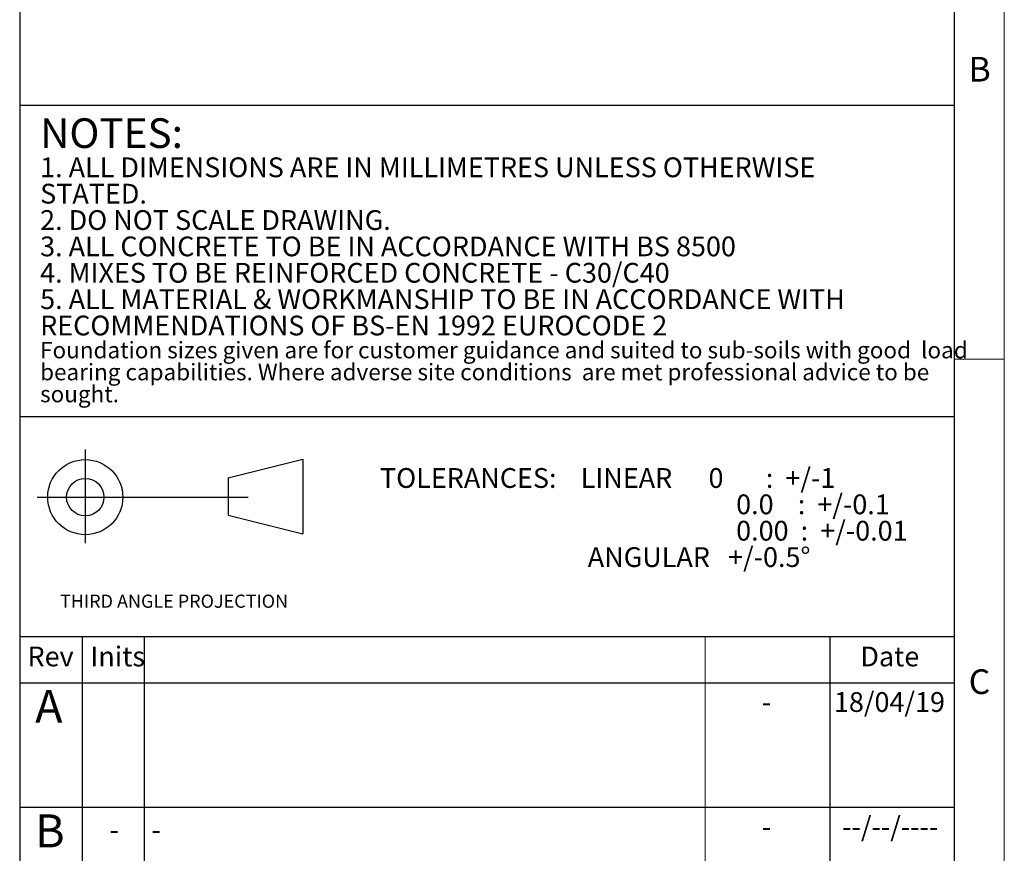
# Model space of a CAD drawing. Units: millimetres. Extents: x 1 to 419, y 1 to 296.
# Drawn here: x 340 to 419, y 158 to 225 of the extents above; entities that cross this region are included whole.
import ezdxf

# ---------------------------------------------------------------- set-up
doc = ezdxf.new("R2010")
doc.units = ezdxf.units.MM
for name, color, linetype in [('FRAME_-_BORDER', 179, 'Continuous'), ("FRAME_-_GRID_NO'S", 6, 'Continuous'), ('FRAME_-_TEXT', 7, 'Continuous')]:
    doc.layers.add(name, color=color, linetype=linetype)
doc.styles.add('SLDTEXTSTYLE0', font='TXT', dxfattribs={"width": 0.605})
doc.styles.add('SLDTEXTSTYLE1', font='TXT', dxfattribs={"width": 0.75})
doc.styles.add('SLDTEXTSTYLE3', font='TXT', dxfattribs={"width": 0.638186})
doc.styles.add('SLDTEXTSTYLE4', font='TXT', dxfattribs={"width": 0.575673})
doc.styles.add('SLDTEXTSTYLE5', font='TXT', dxfattribs={"width": 0.586366})

# ---------------------------------------------------------------- blocks, each defined once
blk = doc.blocks.new('SW_NOTE_4')
at = {"layer": 'FRAME_-_TEXT', "color": 0, "attachment_point": 1}
for s, insert, char_height, style in [('NOTES:', (0, 3.07), 2.3813, 'SLDTEXTSTYLE1'), ('1. ALL DIMENSIONS ARE IN MILLIMETRES UNLESS OTHERWISE', (0, -0.07), 1.5875, 'SLDTEXTSTYLE0'), ('STATED.', (0, -2.187), 1.5875, 'SLDTEXTSTYLE0'), ('2. DO NOT SCALE DRAWING.', (0, -4.304), 1.5875, 'SLDTEXTSTYLE0'), ('3. ALL CONCRETE TO BE IN ACCORDANCE WITH BS 8500', (0, -6.42), 1.5875, 'SLDTEXTSTYLE0'), ('4. MIXES TO BE REINFORCED CONCRETE - C30/C40', (0, -8.537), 1.5875, 'SLDTEXTSTYLE0'), ('5. ALL MATERIAL & WORKMANSHIP TO BE IN ACCORDANCE WITH', (0, -10.654), 1.5875, 'SLDTEXTSTYLE0'), ('RECOMMENDATIONS OF BS-EN 1992 EUROCODE 2', (0, -12.77), 1.5875, 'SLDTEXTSTYLE0'), ('Foundation sizes given are for customer guidance and suited to sub-soils with good  load', (0, -14.875), 1.32292, 'SLDTEXTSTYLE0'), ('bearing capabilities. Where adverse site conditions  are met professional advice to be', (0, -16.639), 1.32292, 'SLDTEXTSTYLE0'), ('sought.', (0, -18.403), 1.3229, 'SLDTEXTSTYLE0')]:
    blk.add_mtext(s, dxfattribs=dict(at, insert=insert, char_height=char_height, style=style))
blk = doc.blocks.new('SW_NOTE_7')
at = {"layer": 'FRAME_-_TEXT', "color": 0, "char_height": 1.5875, "attachment_point": 1}
for s, insert, style in [('TOLERANCES:    LINEAR      0       :  +/-1', (0, 2.046), 'SLDTEXTSTYLE4'), ('0.0    :  +/-0.1', (28.575, -0.07), 'SLDTEXTSTYLE5'), ('0.00  :  +/-0.01', (28.575, -2.187), 'SLDTEXTSTYLE3'), ('ANGULAR   +/-0.5°', (16.669, -4.304), 'SLDTEXTSTYLE3')]:
    blk.add_mtext(s, dxfattribs=dict(at, insert=insert, style=style))

msp = doc.modelspace()

# ---------------------------------------------------------------- linework, layer by layer
at = {"color": 179, "linetype": 'Continuous', "lineweight": 18}
msp.add_line((395, 175.411), (395, 122.026), dxfattribs=at)
at = {"layer": 'FRAME_-_BORDER'}
for p, q in [((340, 292), (340, 5)), ((415, 5), (415, 292)), ((340, 218.071), (415, 218.071)), ((340, 193.071), (415, 193.071)), ((340, 175.411), (415, 175.411)), ((345, 175.411), (345, 122.026)), ((350, 175.411), (350, 122.026)), ((405, 175.411), (405, 122.026)), ((340, 171.709), (415, 171.709)), ((340, 161.709), (415, 161.709))]:
    msp.add_line(p, q, dxfattribs=at)
at = {"layer": 'FRAME_-_BORDER', "color": 179, "linetype": 'Continuous', "lineweight": 18}
for p, q in [((419, 197.667), (419, 246.833)), ((419, 246.833), (419, 197.667)), ((419, 197.667), (415, 197.667)), ((419, 197.667), (419, 148.5))]:
    msp.add_line(p, q, dxfattribs=at)
at = {"layer": 'FRAME_-_TEXT'}
for p, q in [((345.259, 190.441), (345.259, 182.917)), ((356.728, 188.149), (362.728, 189.649)), ((362.728, 189.649), (362.728, 183.649)), ((356.728, 188.149), (356.728, 185.149)), ((341.398, 186.604), (358.321, 186.604)), ((356.728, 185.149), (362.728, 183.649))]:
    msp.add_line(p, q, dxfattribs=at)
for radius in [3.014, 1.5]:
    msp.add_circle((345.259, 186.604), radius, dxfattribs=at)

# ---------------------------------------------------------------- block references
for name, p in [('SW_NOTE_4', (341.638, 213.946)), ('SW_NOTE_7', (368.908, 186.889))]:
    msp.add_blockref(name, p, dxfattribs=at)

# ---------------------------------------------------------------- texts
at = {"layer": 'FRAME_-_BORDER', "char_height": 1.5875, "attachment_point": 1, "style": 'SLDTEXTSTYLE1'}
for s, insert in [('Rev', (340.625, 174.609)), ('Inits', (345.675, 174.609))]:
    msp.add_mtext(s, dxfattribs=dict(at, insert=insert))
at = {"layer": "FRAME_-_GRID_NO'S", "char_height": 1.98, "attachment_point": 2, "style": 'SLDTEXTSTYLE3'}
for s, insert in [('B', (417.022, 221.946)), ('C', (417.007, 172.779))]:
    msp.add_mtext(s, dxfattribs=dict(at, insert=insert))
at = {"layer": 'FRAME_-_TEXT', "style": 'SLDTEXTSTYLE1'}
for s, insert, char_height, attachment_point in [('THIRD ANGLE PROJECTION', (343.239, 178.78), 1.05833, 1), ('Date', (407.45, 174.609), 1.5875, 1), ('A', (342.338, 171.134), 2.646, 2), ('18/04/19', (409.785, 170.949), 1.5875, 2), ('-', (399.91, 170.949), 1.587, 2), ('B', (342.425, 161.134), 2.646, 2), ('--/--/----', (409.849, 160.949), 1.5875, 2), ('-', (347.571, 160.699), 1.587, 2), ('-', (350.566, 160.699), 1.587, 1), ('-', (399.91, 160.949), 1.587, 2)]:
    msp.add_mtext(s, dxfattribs=dict(at, insert=insert, char_height=char_height, attachment_point=attachment_point))

doc.saveas('drawing.dxf')
